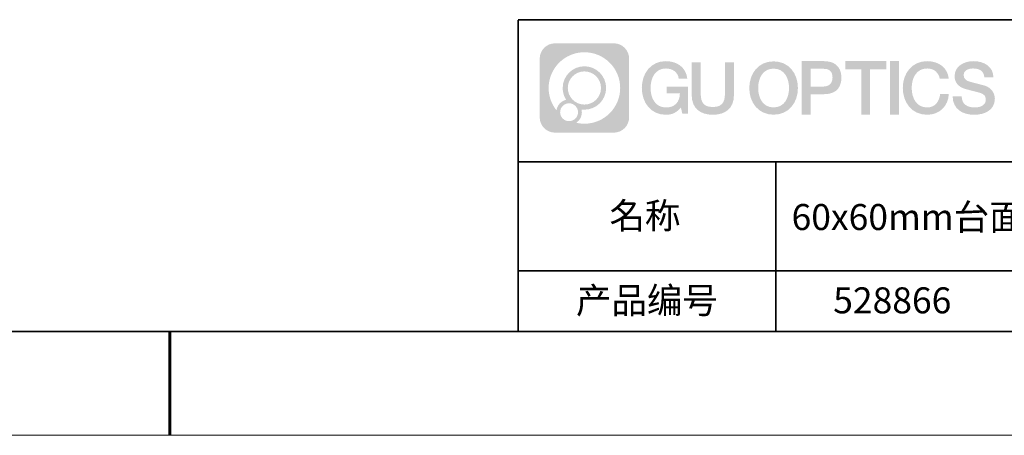
# Model space of a CAD drawing. Units: millimetres. Extents: x -67713 to 12318, y -7560 to 40105.
# Drawn here: x 12155 to 12249, y -7560 to -7520 of the extents above; entities that cross this region are included whole.
import ezdxf

# ---------------------------------------------------------------- set-up
doc = ezdxf.new("R2010")
doc.units = ezdxf.units.MM
doc.header["$LTSCALE"] = 10
doc.linetypes.add('CENTER', pattern=[2, 1.25, -0.25, 0.25, -0.25])
doc.layers.add('1轮廓实线层', color=7, linetype='Continuous')
doc.layers.add('6文字层', color=3, linetype='Continuous')
for name, color, linetype, lineweight in [('3中心线层', 1, 'CENTER', 9), ('粗实线层', 7, 'Continuous', 35), ('细实线层', 7, 'Continuous', 18)]:
    doc.layers.add(name, color=color, linetype=linetype, lineweight=lineweight)
doc.styles.get("Standard").update_dxf_attribs({"font": '黑体.ttf'})

# ---------------------------------------------------------------- blocks, each defined once
blk = doc.blocks.new('*X695')
at = {"layer": '粗实线层'}
blk.add_line((-138.5, -95), (138.5, -95), dxfattribs=at)
at = {"layer": '粗实线层', "lineweight": 60}
blk.add_line((0, -105), (0, -95), dxfattribs=at)
at = {"layer": '细实线层'}
blk.add_line((-148.5, -105), (148.5, -105), dxfattribs=at)

msp = doc.modelspace()

# ---------------------------------------------------------------- hatches: boundary and pattern name
at = {"layer": '3中心线层'}
h = msp.add_hatch(color=0, dxfattribs=at)
h.dxf.hatch_style = 1
edge = h.paths.add_edge_path()
edge.add_spline(control_points=[(12213.40196, -7523.91779), (12213.40196, -7523.10392), (12212.74219, -7522.44414), (12211.92831, -7522.44414)], knot_values=[7, 7, 7, 7, 8, 8, 8, 8], degree=3, periodic=0)
edge.add_spline(control_points=[(12211.92831, -7522.44414), (12211.92831, -7522.44414), (12206.27933, -7522.44414), (12206.27933, -7522.44414)], knot_values=[0, 0, 0, 0, 1, 1, 1, 1], degree=3, periodic=0)
edge.add_spline(control_points=[(12206.27933, -7522.44414), (12205.46546, -7522.44414), (12204.80568, -7523.10392), (12204.80568, -7523.91779), (12204.80568, -7523.91779), (12204.80568, -7529.56677), (12204.80568, -7529.56677)], knot_values=[1, 1, 1, 1, 2, 2, 2, 3, 3, 3, 3], degree=3, periodic=0)
edge.add_spline(control_points=[(12204.80568, -7529.56677), (12204.80568, -7530.38065), (12205.46546, -7531.04042), (12206.27933, -7531.04042), (12206.27933, -7531.04042), (12211.92831, -7531.04042), (12211.92831, -7531.04042)], knot_values=[3, 3, 3, 3, 4, 4, 4, 5, 5, 5, 5], degree=3, periodic=0)
edge.add_spline(control_points=[(12211.92831, -7531.04042), (12212.74219, -7531.04042), (12213.40196, -7530.38065), (12213.40196, -7529.56677), (12213.40196, -7529.56677), (12213.40196, -7523.91779), (12213.40196, -7523.91779)], knot_values=[5, 5, 5, 5, 6, 6, 6, 7, 7, 7, 7], degree=3, periodic=0)
edge = h.paths.add_edge_path(flags=16)
edge.add_spline(control_points=[(12205.66531, -7526.74228), (12205.66531, -7524.84325), (12207.20481, -7523.30377), (12209.10384, -7523.30377)], knot_values=[10, 10, 10, 10, 11, 11, 11, 11], degree=3, periodic=0)
edge.add_spline(control_points=[(12209.10384, -7523.30377), (12211.00287, -7523.30377), (12212.54233, -7524.84325), (12212.54233, -7526.74228)], knot_values=[11, 11, 11, 11, 12, 12, 12, 12], degree=3, periodic=0)
edge.add_spline(control_points=[(12212.54233, -7526.74228), (12212.54233, -7528.64132), (12211.00287, -7530.1808), (12209.10384, -7530.1808)], knot_values=[12, 12, 12, 12, 13, 13, 13, 13], degree=3, periodic=0)
edge.add_spline(control_points=[(12209.10384, -7530.1808), (12208.83475, -7530.1808), (12208.57333, -7530.14876), (12208.32214, -7530.09006)], knot_values=[0, 0, 0, 0, 1, 1, 1, 1], degree=3, periodic=0)
edge.add_spline(control_points=[(12208.32214, -7530.09006), (12208.64574, -7529.86891), (12208.85821, -7529.4971), (12208.85821, -7529.07556)], knot_values=[1, 1, 1, 1, 2, 2, 2, 2], degree=3, periodic=0)
edge.add_spline(control_points=[(12208.85821, -7529.07556), (12208.85821, -7528.9848), (12208.84808, -7528.89645), (12208.82939, -7528.81129)], knot_values=[2, 2, 2, 2, 3, 3, 3, 3], degree=3, periodic=0)
edge.add_spline(control_points=[(12208.82939, -7528.81129), (12208.91925, -7528.8232), (12209.01073, -7528.82995), (12209.10383, -7528.82995)], knot_values=[3, 3, 3, 3, 4, 4, 4, 4], degree=3, periodic=0)
edge.add_spline(control_points=[(12209.10383, -7528.82995), (12210.25682, -7528.82995), (12211.19149, -7527.89527), (12211.19149, -7526.74228)], knot_values=[4, 4, 4, 4, 5, 5, 5, 5], degree=3, periodic=0)
edge.add_spline(control_points=[(12211.19149, -7526.74228), (12211.19149, -7525.5893), (12210.25682, -7524.65461), (12209.10383, -7524.65461), (12207.95085, -7524.65461), (12207.01616, -7525.5893), (12207.01616, -7526.74228)], knot_values=[5, 5, 5, 5, 6, 6, 6, 7, 7, 7, 7], degree=3, periodic=0)
edge.add_spline(control_points=[(12207.01616, -7526.74228), (12207.01616, -7527.16176), (12207.14022, -7527.5521), (12207.35317, -7527.87928)], knot_values=[7, 7, 7, 7, 8, 8, 8, 8], degree=3, periodic=0)
edge.add_spline(control_points=[(12207.35317, -7527.87928), (12206.86867, -7527.99104), (12206.49372, -7528.38914), (12206.41673, -7528.88603)], knot_values=[8, 8, 8, 8, 9, 9, 9, 9], degree=3, periodic=0)
edge.add_spline(control_points=[(12206.41673, -7528.88603), (12205.94695, -7528.29812), (12205.66531, -7527.55335), (12205.66531, -7526.74228)], knot_values=[9, 9, 9, 9, 10, 10, 10, 10], degree=3, periodic=0)
edge = h.paths.add_edge_path(flags=16)
edge.add_spline(control_points=[(12207.50737, -7526.74228), (12207.50737, -7525.86059), (12208.22214, -7525.14583), (12209.10383, -7525.14583), (12209.98552, -7525.14583), (12210.70028, -7525.86059), (12210.70028, -7526.74228), (12210.70028, -7527.62398), (12209.98552, -7528.33873), (12209.10383, -7528.33873), (12208.22214, -7528.33873), (12207.50737, -7527.62398), (12207.50737, -7526.74228)], knot_values=[0, 0, 0, 0, 1, 1, 1, 2, 2, 2, 3, 3, 3, 4, 4, 4, 4], degree=3, periodic=0)
edge = h.paths.add_edge_path(flags=16)
edge.add_spline(control_points=[(12206.77055, -7529.07556), (12206.77055, -7528.6008), (12207.15542, -7528.21593), (12207.63018, -7528.21593), (12208.10494, -7528.21593), (12208.4898, -7528.6008), (12208.4898, -7529.07556)], knot_values=[1, 1, 1, 1, 2, 2, 2, 3, 3, 3, 3], degree=3, periodic=0)
edge.add_spline(control_points=[(12208.4898, -7529.07556), (12208.4898, -7529.55032), (12208.10494, -7529.93519), (12207.63018, -7529.93519)], knot_values=[3, 3, 3, 3, 4, 4, 4, 4], degree=3, periodic=0)
edge.add_spline(control_points=[(12207.63018, -7529.93519), (12207.15542, -7529.93519), (12206.77055, -7529.55032), (12206.77055, -7529.07556)], knot_values=[0, 0, 0, 0, 1, 1, 1, 1], degree=3, periodic=0)
edge = h.paths.add_edge_path()
edge.add_spline(control_points=[(12218.17286, -7525.84346), (12218.17286, -7525.84346), (12218.99625, -7525.84346), (12218.99625, -7525.84346), (12218.868, -7524.73331), (12217.98385, -7524.16099), (12216.931, -7524.16099)], knot_values=[5, 5, 5, 5, 6, 6, 6, 7, 7, 7, 7], degree=3, periodic=0)
edge.add_spline(control_points=[(12216.931, -7524.16099), (12215.4867, -7524.16099), (12214.62282, -7525.33322), (12214.62282, -7526.73987)], knot_values=[4, 4, 4, 4, 5, 5, 5, 5], degree=3, periodic=0)
edge.add_spline(control_points=[(12214.62282, -7526.73987), (12214.62282, -7528.14655), (12215.4867, -7529.31876), (12216.931, -7529.31876)], knot_values=[3, 3, 3, 3, 4, 4, 4, 4], degree=3, periodic=0)
edge.add_spline(control_points=[(12216.931, -7529.31876), (12217.51816, -7529.31876), (12217.92988, -7529.14638), (12218.38204, -7528.62232)], knot_values=[2, 2, 2, 2, 3, 3, 3, 3], degree=3, periodic=0)
edge.add_spline(control_points=[(12218.38204, -7528.62232), (12218.38204, -7528.62232), (12218.51029, -7529.20154), (12218.51029, -7529.20154), (12218.51029, -7529.20154), (12218.64528, -7529.20154), (12218.78026, -7529.20154)], knot_values=[0.5, 0.5, 0.5, 0.5, 1.5, 1.5, 1.5, 2, 2, 2, 2], degree=3, periodic=0)
edge.add_spline(control_points=[(12218.78026, -7529.20154), (12218.91524, -7529.20154), (12219.05022, -7529.20154), (12219.05022, -7529.20154), (12219.05022, -7529.20154), (12219.05022, -7529.03946), (12219.05022, -7528.79634)], knot_values=[14.749965, 14.749965, 14.749965, 14.749965, 15.249965, 15.249965, 15.249965, 15.5, 15.5, 15.5, 15.5], degree=3, periodic=0)
edge.add_spline(control_points=[(12219.05022, -7528.79634), (12219.05022, -7528.55325), (12219.05022, -7528.22917), (12219.05022, -7527.90509)], knot_values=[14.49997, 14.49997, 14.49997, 14.49997, 14.749965, 14.749965, 14.749965, 14.749965], degree=3, periodic=0)
edge.add_spline(control_points=[(12219.05022, -7527.90509), (12219.05022, -7527.74305), (12219.05022, -7527.58101), (12219.05022, -7527.4291)], knot_values=[14.3749725, 14.3749725, 14.3749725, 14.3749725, 14.49997, 14.49997, 14.49997, 14.49997], degree=3, periodic=0)
edge.add_spline(control_points=[(12219.05022, -7527.4291), (12219.05022, -7527.20124), (12219.05022, -7526.99617), (12219.05022, -7526.84807)], knot_values=[14.18747625, 14.18747625, 14.18747625, 14.18747625, 14.3749725, 14.3749725, 14.3749725, 14.3749725], degree=3, periodic=0)
edge.add_spline(control_points=[(12219.05022, -7526.84807), (12219.05022, -7526.79871), (12219.05022, -7526.75567), (12219.05022, -7526.72023)], knot_values=[14.1249775, 14.1249775, 14.1249775, 14.1249775, 14.18747625, 14.18747625, 14.18747625, 14.18747625], degree=3, periodic=0)
edge.add_spline(control_points=[(12219.05022, -7526.72023), (12219.05022, -7526.70251), (12219.05022, -7526.68669), (12219.05022, -7526.67292)], knot_values=[14.09372813, 14.09372813, 14.09372813, 14.09372813, 14.1249775, 14.1249775, 14.1249775, 14.1249775], degree=3, periodic=0)
edge.add_spline(control_points=[(12219.05022, -7526.67292), (12219.05022, -7526.65916), (12219.05022, -7526.64745), (12219.05022, -7526.63796)], knot_values=[14.06247875, 14.06247875, 14.06247875, 14.06247875, 14.09372813, 14.09372813, 14.09372813, 14.09372813], degree=3, periodic=0)
edge.add_spline(control_points=[(12219.05022, -7526.60886), (12219.05022, -7526.60886), (12219.05022, -7526.60886), (12219.05022, -7526.60886), (12219.05022, -7526.60886), (12219.05022, -7526.60886), (12219.05022, -7526.60887)], knot_values=[13.99997958, 13.99997958, 13.99997958, 13.99997958, 14, 14, 14, 14.00071241, 14.00071241, 14.00071241, 14.00071241], degree=3, periodic=0)
edge.add_spline(control_points=[(12219.05022, -7526.60886), (12219.05018, -7526.60886), (12218.53725, -7526.60886), (12218.02433, -7526.60886)], knot_values=[13.49999, 13.49999, 13.49999, 13.49999, 13.99997958, 13.99997958, 13.99997958, 13.99997958], degree=3, periodic=0)
edge.add_spline(control_points=[(12218.02433, -7526.60886), (12217.51141, -7526.60886), (12216.9985, -7526.60886), (12216.9985, -7526.60886), (12216.9985, -7526.60886), (12216.9985, -7526.60886), (12216.9985, -7526.60886)], knot_values=[12.99902344, 12.99902344, 12.99902344, 12.99902344, 13.49901344, 13.49901344, 13.49901344, 13.49999, 13.49999, 13.49999, 13.49999], degree=3, periodic=0)
edge.add_spline(control_points=[(12216.9985, -7526.61622), (12216.9985, -7526.61862), (12216.9985, -7526.62158), (12216.9985, -7526.62506)], knot_values=[12.90625188, 12.90625188, 12.90625188, 12.90625188, 12.93750125, 12.93750125, 12.93750125, 12.93750125], degree=3, periodic=0)
edge.add_spline(control_points=[(12216.9985, -7526.63701), (12216.9985, -7526.64597), (12216.9985, -7526.65684), (12216.9985, -7526.66931)], knot_values=[12.81250375, 12.81250375, 12.81250375, 12.81250375, 12.8750025, 12.8750025, 12.8750025, 12.8750025], degree=3, periodic=0)
edge.add_spline(control_points=[(12216.9985, -7526.66931), (12216.9985, -7526.68179), (12216.9985, -7526.69586), (12216.9985, -7526.71121)], knot_values=[12.750005, 12.750005, 12.750005, 12.750005, 12.81250375, 12.81250375, 12.81250375, 12.81250375], degree=3, periodic=0)
edge.add_spline(control_points=[(12216.9985, -7526.71121), (12216.9985, -7526.74192), (12216.9985, -7526.77774), (12216.9985, -7526.81613)], knot_values=[12.6250075, 12.6250075, 12.6250075, 12.6250075, 12.750005, 12.750005, 12.750005, 12.750005], degree=3, periodic=0)
edge.add_spline(control_points=[(12216.9985, -7526.81613), (12216.9985, -7526.85451), (12216.9985, -7526.89545), (12216.9985, -7526.93639)], knot_values=[12.50001, 12.50001, 12.50001, 12.50001, 12.6250075, 12.6250075, 12.6250075, 12.6250075], degree=3, periodic=0)
edge.add_spline(control_points=[(12216.9985, -7526.93639), (12216.9985, -7527.01827), (12216.9985, -7527.10016), (12216.9985, -7527.16157)], knot_values=[12.250015, 12.250015, 12.250015, 12.250015, 12.50001, 12.50001, 12.50001, 12.50001], degree=3, periodic=0)
edge.add_spline(control_points=[(12216.9985, -7527.16157), (12216.9985, -7527.22299), (12216.9985, -7527.26394), (12216.9985, -7527.26394), (12216.9985, -7527.26394), (12216.9985, -7527.26394), (12216.9985, -7527.26394)], knot_values=[11.99928759, 11.99928759, 11.99928759, 11.99928759, 12.24930259, 12.24930259, 12.24930259, 12.250015, 12.250015, 12.250015, 12.250015], degree=3, periodic=0)
edge.add_spline(control_points=[(12217.01289, -7527.26394), (12217.01758, -7527.26394), (12217.02337, -7527.26394), (12217.03018, -7527.26394)], knot_values=[11.90627187, 11.90627187, 11.90627187, 11.90627187, 11.93752125, 11.93752125, 11.93752125, 11.93752125], degree=3, periodic=0)
edge.add_spline(control_points=[(12217.03018, -7527.26394), (12217.03699, -7527.26394), (12217.04482, -7527.26394), (12217.05358, -7527.26394)], knot_values=[11.8750225, 11.8750225, 11.8750225, 11.8750225, 11.90627187, 11.90627187, 11.90627187, 11.90627187], degree=3, periodic=0)
edge.add_spline(control_points=[(12217.05358, -7527.26394), (12217.07111, -7527.26394), (12217.09239, -7527.26394), (12217.11681, -7527.26394)], knot_values=[11.81252375, 11.81252375, 11.81252375, 11.81252375, 11.8750225, 11.8750225, 11.8750225, 11.8750225], degree=3, periodic=0)
edge.add_spline(control_points=[(12217.11681, -7527.26394), (12217.14123, -7527.26394), (12217.16878, -7527.26394), (12217.19883, -7527.26394)], knot_values=[11.750025, 11.750025, 11.750025, 11.750025, 11.81252375, 11.81252375, 11.81252375, 11.81252375], degree=3, periodic=0)
edge.add_spline(control_points=[(12217.19883, -7527.26394), (12217.25893, -7527.26394), (12217.32906, -7527.26394), (12217.40419, -7527.26394)], knot_values=[11.6250275, 11.6250275, 11.6250275, 11.6250275, 11.750025, 11.750025, 11.750025, 11.750025], degree=3, periodic=0)
edge.add_spline(control_points=[(12217.40419, -7527.26394), (12217.47932, -7527.26394), (12217.55947, -7527.26394), (12217.63961, -7527.26394)], knot_values=[11.50003, 11.50003, 11.50003, 11.50003, 11.6250275, 11.6250275, 11.6250275, 11.6250275], degree=3, periodic=0)
edge.add_spline(control_points=[(12217.63961, -7527.26394), (12217.7999, -7527.26394), (12217.9602, -7527.26394), (12218.08042, -7527.26394)], knot_values=[11.250035, 11.250035, 11.250035, 11.250035, 11.50003, 11.50003, 11.50003, 11.50003], degree=3, periodic=0)
edge.add_spline(control_points=[(12218.08042, -7527.26394), (12218.20067, -7527.26394), (12218.28084, -7527.26394), (12218.28084, -7527.26394), (12218.26732, -7528.09828), (12217.79489, -7528.62923), (12216.931, -7528.61543)], knot_values=[10, 10, 10, 10, 10.250035, 10.250035, 10.250035, 11.250035, 11.250035, 11.250035, 11.250035], degree=3, periodic=0)
edge.add_spline(control_points=[(12216.931, -7528.61543), (12215.89842, -7528.61543), (12215.46648, -7527.68456), (12215.46648, -7526.73987)], knot_values=[9, 9, 9, 9, 10, 10, 10, 10], degree=3, periodic=0)
edge.add_spline(control_points=[(12215.46648, -7526.73987), (12215.46648, -7525.79521), (12215.89842, -7524.86432), (12216.931, -7524.86432)], knot_values=[8, 8, 8, 8, 9, 9, 9, 9], degree=3, periodic=0)
edge.add_spline(control_points=[(12216.931, -7524.86432), (12217.53843, -7524.86432), (12218.09183, -7525.1953), (12218.17286, -7525.84346)], knot_values=[7, 7, 7, 7, 8, 8, 8, 8], degree=3, periodic=0)
edge = h.paths.add_edge_path()
edge.add_spline(control_points=[(12220.28486, -7527.14911), (12220.28486, -7527.14911), (12220.28486, -7524.28379), (12220.28486, -7524.28379), (12220.28486, -7524.28379), (12220.06844, -7524.28379), (12219.85202, -7524.28379)], knot_values=[0.5, 0.5, 0.5, 0.5, 1.5, 1.5, 1.5, 2, 2, 2, 2], degree=3, periodic=0)
edge.add_spline(control_points=[(12219.85202, -7524.28379), (12219.63559, -7524.28379), (12219.41917, -7524.28379), (12219.41917, -7524.28379), (12219.41917, -7524.28379), (12219.41917, -7525.07073), (12219.41917, -7525.85766)], knot_values=[9.5, 9.5, 9.5, 9.5, 10, 10, 10, 10.5, 10.5, 10.5, 10.5], degree=3, periodic=0)
edge.add_spline(control_points=[(12219.41917, -7525.85766), (12219.41917, -7526.64459), (12219.41917, -7527.43152), (12219.41917, -7527.43152), (12219.41917, -7528.69197), (12220.22948, -7529.31876), (12221.4484, -7529.31876)], knot_values=[8, 8, 8, 8, 8.5, 8.5, 8.5, 9.5, 9.5, 9.5, 9.5], degree=3, periodic=0)
edge.add_spline(control_points=[(12221.4484, -7529.31876), (12222.66731, -7529.31876), (12223.47762, -7528.69197), (12223.47762, -7527.43152)], knot_values=[7, 7, 7, 7, 8, 8, 8, 8], degree=3, periodic=0)
edge.add_spline(control_points=[(12223.47762, -7527.43152), (12223.47762, -7527.43152), (12223.47762, -7524.28379), (12223.47762, -7524.28379), (12223.47762, -7524.28379), (12223.26119, -7524.28379), (12223.04475, -7524.28379)], knot_values=[5.5, 5.5, 5.5, 5.5, 6.5, 6.5, 6.5, 7, 7, 7, 7], degree=3, periodic=0)
edge.add_spline(control_points=[(12223.04475, -7524.28379), (12222.82832, -7524.28379), (12222.61189, -7524.28379), (12222.61189, -7524.28379), (12222.61189, -7524.28379), (12222.61189, -7525.00012), (12222.61189, -7525.71645)], knot_values=[4.5, 4.5, 4.5, 4.5, 5, 5, 5, 5.5, 5.5, 5.5, 5.5], degree=3, periodic=0)
edge.add_spline(control_points=[(12222.61189, -7525.71645), (12222.61189, -7526.43278), (12222.61189, -7527.14911), (12222.61189, -7527.14911), (12222.61189, -7527.81034), (12222.57034, -7528.57489), (12221.4484, -7528.57489)], knot_values=[3, 3, 3, 3, 3.5, 3.5, 3.5, 4.5, 4.5, 4.5, 4.5], degree=3, periodic=0)
edge.add_spline(control_points=[(12221.4484, -7528.57489), (12220.32641, -7528.57489), (12220.28486, -7527.81034), (12220.28486, -7527.14911)], knot_values=[2, 2, 2, 2, 3, 3, 3, 3], degree=3, periodic=0)
edge = h.paths.add_edge_path()
edge.add_spline(control_points=[(12229.62679, -7526.74644), (12229.62679, -7528.14623), (12228.75224, -7529.3127), (12227.29011, -7529.3127), (12225.82797, -7529.3127), (12224.95342, -7528.14623), (12224.95342, -7526.74644), (12224.95342, -7525.34666), (12225.82797, -7524.18017), (12227.29011, -7524.18017), (12228.75224, -7524.18017), (12229.62679, -7525.34666), (12229.62679, -7526.74644)], knot_values=[0, 0, 0, 0, 1, 1, 1, 2, 2, 2, 3, 3, 3, 4, 4, 4, 4], degree=3, periodic=0)
edge = h.paths.add_edge_path(flags=16)
edge.add_spline(control_points=[(12227.29011, -7524.88006), (12228.33548, -7524.88006), (12228.77275, -7525.80639), (12228.77275, -7526.74644)], knot_values=[2, 2, 2, 2, 3, 3, 3, 3], degree=3, periodic=0)
edge.add_spline(control_points=[(12228.77275, -7526.74644), (12228.77275, -7527.6865), (12228.33548, -7528.61282), (12227.29011, -7528.61282)], knot_values=[1, 1, 1, 1, 2, 2, 2, 2], degree=3, periodic=0)
edge.add_spline(control_points=[(12227.29011, -7528.61282), (12226.24477, -7528.61282), (12225.8075, -7527.6865), (12225.8075, -7526.74644)], knot_values=[0, 0, 0, 0, 1, 1, 1, 1], degree=3, periodic=0)
edge.add_spline(control_points=[(12225.8075, -7526.74644), (12225.8075, -7525.80639), (12226.24477, -7524.88006), (12227.29011, -7524.88006)], knot_values=[3, 3, 3, 3, 4, 4, 4, 4], degree=3, periodic=0)
edge = h.paths.add_edge_path()
edge.add_spline(control_points=[(12233.80822, -7525.75744), (12233.80822, -7525.11454), (12233.54177, -7524.16099), (12232.14794, -7524.16099)], knot_values=[1, 1, 1, 1, 2, 2, 2, 2], degree=3, periodic=0)
edge.add_spline(control_points=[(12232.14794, -7524.16099), (12232.14794, -7524.16099), (12229.99574, -7524.16099), (12229.99574, -7524.16099), (12229.99574, -7524.16099), (12229.99574, -7524.48344), (12229.99574, -7524.96709)], knot_values=[6.749965, 6.749965, 6.749965, 6.749965, 7.749965, 7.749965, 7.749965, 8, 8, 8, 8], degree=3, periodic=0)
edge.add_spline(control_points=[(12229.99574, -7524.96709), (12229.99574, -7525.45067), (12229.99574, -7526.0954), (12229.99574, -7526.74011)], knot_values=[6.49997, 6.49997, 6.49997, 6.49997, 6.749965, 6.749965, 6.749965, 6.749965], degree=3, periodic=0)
edge.add_spline(control_points=[(12229.99574, -7526.74011), (12229.99574, -7527.06246), (12229.99574, -7527.38481), (12229.99574, -7527.68701)], knot_values=[6.3749725, 6.3749725, 6.3749725, 6.3749725, 6.49997, 6.49997, 6.49997, 6.49997], degree=3, periodic=0)
edge.add_spline(control_points=[(12229.99574, -7527.68701), (12229.99574, -7527.98921), (12229.99574, -7528.27125), (12229.99574, -7528.513)], knot_values=[6.249975, 6.249975, 6.249975, 6.249975, 6.3749725, 6.3749725, 6.3749725, 6.3749725], degree=3, periodic=0)
edge.add_spline(control_points=[(12229.99574, -7528.513), (12229.99574, -7528.63388), (12229.99574, -7528.74468), (12229.99574, -7528.84288)], knot_values=[6.18747625, 6.18747625, 6.18747625, 6.18747625, 6.249975, 6.249975, 6.249975, 6.249975], degree=3, periodic=0)
edge.add_spline(control_points=[(12229.99574, -7528.84288), (12229.99574, -7528.94109), (12229.99574, -7529.02671), (12229.99574, -7529.09721)], knot_values=[6.1249775, 6.1249775, 6.1249775, 6.1249775, 6.18747625, 6.18747625, 6.18747625, 6.18747625], degree=3, periodic=0)
edge.add_spline(control_points=[(12229.99574, -7529.09721), (12229.99574, -7529.13246), (12229.99574, -7529.16394), (12229.99574, -7529.19132)], knot_values=[6.09372813, 6.09372813, 6.09372813, 6.09372813, 6.1249775, 6.1249775, 6.1249775, 6.1249775], degree=3, periodic=0)
edge.add_spline(control_points=[(12229.99574, -7529.19132), (12229.99574, -7529.2187), (12229.99574, -7529.24199), (12229.99574, -7529.26087)], knot_values=[6.06247875, 6.06247875, 6.06247875, 6.06247875, 6.09372813, 6.09372813, 6.09372813, 6.09372813], degree=3, periodic=0)
edge.add_spline(control_points=[(12229.99574, -7529.26087), (12229.99574, -7529.27031), (12229.99574, -7529.27865), (12229.99574, -7529.28585)], knot_values=[6.04685406, 6.04685406, 6.04685406, 6.04685406, 6.06247875, 6.06247875, 6.06247875, 6.06247875], degree=3, periodic=0)
edge.add_spline(control_points=[(12229.99574, -7529.28585), (12229.99574, -7529.29305), (12229.99574, -7529.29911), (12229.99574, -7529.30398)], knot_values=[6.03122938, 6.03122938, 6.03122938, 6.03122938, 6.04685406, 6.04685406, 6.04685406, 6.04685406], degree=3, periodic=0)
edge.add_spline(control_points=[(12229.99574, -7529.31876), (12229.99574, -7529.31876), (12229.99574, -7529.31876), (12229.99574, -7529.31876), (12229.99574, -7529.31876), (12229.99574, -7529.31876), (12229.99574, -7529.31875)], knot_values=[5.99997915, 5.99997915, 5.99997915, 5.99997915, 6, 6, 6, 6.00046827, 6.00046827, 6.00046827, 6.00046827], degree=3, periodic=0)
edge.add_spline(control_points=[(12229.99574, -7529.31876), (12229.99576, -7529.31876), (12230.20927, -7529.31876), (12230.42279, -7529.31876)], knot_values=[5.49999, 5.49999, 5.49999, 5.49999, 5.99997915, 5.99997915, 5.99997915, 5.99997915], degree=3, periodic=0)
edge.add_spline(control_points=[(12230.42279, -7529.31876), (12230.6363, -7529.31876), (12230.84981, -7529.31876), (12230.84981, -7529.31876), (12230.84981, -7529.31876), (12230.84981, -7529.31876), (12230.84981, -7529.31876)], knot_values=[4.99951172, 4.99951172, 4.99951172, 4.99951172, 5.49950172, 5.49950172, 5.49950172, 5.49999, 5.49999, 5.49999, 5.49999], degree=3, periodic=0)
edge.add_spline(control_points=[(12230.84981, -7529.30612), (12230.84981, -7529.30336), (12230.84981, -7529.30015), (12230.84981, -7529.29653)], knot_values=[4.93750125, 4.93750125, 4.93750125, 4.93750125, 4.95312594, 4.95312594, 4.95312594, 4.95312594], degree=3, periodic=0)
edge.add_spline(control_points=[(12230.84981, -7529.29653), (12230.84981, -7529.28928), (12230.84981, -7529.28034), (12230.84981, -7529.26983)], knot_values=[4.90625188, 4.90625188, 4.90625188, 4.90625188, 4.93750125, 4.93750125, 4.93750125, 4.93750125], degree=3, periodic=0)
edge.add_spline(control_points=[(12230.84981, -7529.26983), (12230.84981, -7529.25932), (12230.84981, -7529.24724), (12230.84981, -7529.23371)], knot_values=[4.8750025, 4.8750025, 4.8750025, 4.8750025, 4.90625188, 4.90625188, 4.90625188, 4.90625188], degree=3, periodic=0)
edge.add_spline(control_points=[(12230.84981, -7529.23371), (12230.84981, -7529.20665), (12230.84981, -7529.17379), (12230.84981, -7529.1361)], knot_values=[4.81250375, 4.81250375, 4.81250375, 4.81250375, 4.8750025, 4.8750025, 4.8750025, 4.8750025], degree=3, periodic=0)
edge.add_spline(control_points=[(12230.84981, -7529.1361), (12230.84981, -7529.09841), (12230.84981, -7529.05589), (12230.84981, -7529.0095)], knot_values=[4.750005, 4.750005, 4.750005, 4.750005, 4.81250375, 4.81250375, 4.81250375, 4.81250375], degree=3, periodic=0)
edge.add_spline(control_points=[(12230.84981, -7529.0095), (12230.84981, -7528.91672), (12230.84981, -7528.80848), (12230.84981, -7528.69251)], knot_values=[4.6250075, 4.6250075, 4.6250075, 4.6250075, 4.750005, 4.750005, 4.750005, 4.750005], degree=3, periodic=0)
edge.add_spline(control_points=[(12230.84981, -7528.69251), (12230.84981, -7528.57654), (12230.84981, -7528.45283), (12230.84981, -7528.32913)], knot_values=[4.50001, 4.50001, 4.50001, 4.50001, 4.6250075, 4.6250075, 4.6250075, 4.6250075], degree=3, periodic=0)
edge.add_spline(control_points=[(12230.84981, -7528.32913), (12230.84981, -7528.08172), (12230.84981, -7527.83431), (12230.84981, -7527.64874)], knot_values=[4.250015, 4.250015, 4.250015, 4.250015, 4.50001, 4.50001, 4.50001, 4.50001], degree=3, periodic=0)
edge.add_spline(control_points=[(12230.84981, -7527.64874), (12230.84981, -7527.46316), (12230.84981, -7527.33944), (12230.84981, -7527.33944), (12230.84981, -7527.33944), (12230.84981, -7527.33944), (12230.84981, -7527.33944)], knot_values=[3.99928759, 3.99928759, 3.99928759, 3.99928759, 4.24930259, 4.24930259, 4.24930259, 4.250015, 4.250015, 4.250015, 4.250015], degree=3, periodic=0)
edge.add_spline(control_points=[(12230.86438, -7527.33944), (12230.86913, -7527.33944), (12230.87499, -7527.33944), (12230.88188, -7527.33944)], knot_values=[3.90627187, 3.90627187, 3.90627187, 3.90627187, 3.93752125, 3.93752125, 3.93752125, 3.93752125], degree=3, periodic=0)
edge.add_spline(control_points=[(12230.88188, -7527.33944), (12230.88878, -7527.33944), (12230.8967, -7527.33944), (12230.90557, -7527.33944)], knot_values=[3.8750225, 3.8750225, 3.8750225, 3.8750225, 3.90627187, 3.90627187, 3.90627187, 3.90627187], degree=3, periodic=0)
edge.add_spline(control_points=[(12230.90557, -7527.33944), (12230.92331, -7527.33944), (12230.94486, -7527.33944), (12230.96958, -7527.33944)], knot_values=[3.81252375, 3.81252375, 3.81252375, 3.81252375, 3.8750225, 3.8750225, 3.8750225, 3.8750225], degree=3, periodic=0)
edge.add_spline(control_points=[(12230.96958, -7527.33944), (12230.9943, -7527.33944), (12231.02218, -7527.33944), (12231.05261, -7527.33944)], knot_values=[3.750025, 3.750025, 3.750025, 3.750025, 3.81252375, 3.81252375, 3.81252375, 3.81252375], degree=3, periodic=0)
edge.add_spline(control_points=[(12231.05261, -7527.33944), (12231.11345, -7527.33944), (12231.18444, -7527.33944), (12231.2605, -7527.33944)], knot_values=[3.6250275, 3.6250275, 3.6250275, 3.6250275, 3.750025, 3.750025, 3.750025, 3.750025], degree=3, periodic=0)
edge.add_spline(control_points=[(12231.2605, -7527.33944), (12231.33655, -7527.33944), (12231.41768, -7527.33944), (12231.49882, -7527.33944)], knot_values=[3.50003, 3.50003, 3.50003, 3.50003, 3.6250275, 3.6250275, 3.6250275, 3.6250275], degree=3, periodic=0)
edge.add_spline(control_points=[(12231.49882, -7527.33944), (12231.66108, -7527.33944), (12231.82334, -7527.33944), (12231.94505, -7527.33944)], knot_values=[3.250035, 3.250035, 3.250035, 3.250035, 3.50003, 3.50003, 3.50003, 3.50003], degree=3, periodic=0)
edge.add_spline(control_points=[(12231.94505, -7527.33944), (12232.06678, -7527.33944), (12232.14794, -7527.33944), (12232.14794, -7527.33944), (12233.54177, -7527.34668), (12233.80822, -7526.39313), (12233.80822, -7525.75744)], knot_values=[2, 2, 2, 2, 2.250035, 2.250035, 2.250035, 3.250035, 3.250035, 3.250035, 3.250035], degree=3, periodic=0)
edge = h.paths.add_edge_path(flags=16)
edge.add_spline(control_points=[(12231.48177, -7524.89781), (12231.63976, -7524.89781), (12231.79776, -7524.89781), (12231.91626, -7524.89781)], knot_values=[3.250015, 3.250015, 3.250015, 3.250015, 3.50001, 3.50001, 3.50001, 3.50001], degree=3, periodic=0)
edge.add_spline(control_points=[(12231.91626, -7524.89781), (12232.03476, -7524.89781), (12232.11377, -7524.89781), (12232.11377, -7524.89781), (12232.56474, -7524.89781), (12232.95415, -7525.0712), (12232.95415, -7525.75023)], knot_values=[2, 2, 2, 2, 2.250015, 2.250015, 2.250015, 3.250015, 3.250015, 3.250015, 3.250015], degree=3, periodic=0)
edge.add_spline(control_points=[(12232.95415, -7525.75023), (12232.95415, -7526.40035), (12232.48272, -7526.60262), (12232.10012, -7526.60262)], knot_values=[1, 1, 1, 1, 2, 2, 2, 2], degree=3, periodic=0)
edge.add_spline(control_points=[(12232.10012, -7526.60262), (12232.10012, -7526.60262), (12230.84981, -7526.60262), (12230.84981, -7526.60262), (12230.84981, -7526.60262), (12230.84981, -7526.1764), (12230.84981, -7525.75019)], knot_values=[4.49999, 4.49999, 4.49999, 4.49999, 5.49999, 5.49999, 5.49999, 6, 6, 6, 6], degree=3, periodic=0)
edge.add_spline(control_points=[(12230.84981, -7525.75019), (12230.84981, -7525.32399), (12230.84981, -7524.89781), (12230.84981, -7524.89781), (12230.84981, -7524.89781), (12230.84981, -7524.89781), (12230.84981, -7524.89781)], knot_values=[3.99926759, 3.99926759, 3.99926759, 3.99926759, 4.49925759, 4.49925759, 4.49925759, 4.49999, 4.49999, 4.49999, 4.49999], degree=3, periodic=0)
edge.add_spline(control_points=[(12230.864, -7524.89781), (12230.86863, -7524.89781), (12230.87434, -7524.89781), (12230.88105, -7524.89781)], knot_values=[3.90625188, 3.90625188, 3.90625188, 3.90625188, 3.93750125, 3.93750125, 3.93750125, 3.93750125], degree=3, periodic=0)
edge.add_spline(control_points=[(12230.88105, -7524.89781), (12230.88776, -7524.89781), (12230.89548, -7524.89781), (12230.90412, -7524.89781)], knot_values=[3.8750025, 3.8750025, 3.8750025, 3.8750025, 3.90625188, 3.90625188, 3.90625188, 3.90625188], degree=3, periodic=0)
edge.add_spline(control_points=[(12230.90412, -7524.89781), (12230.9214, -7524.89781), (12230.94238, -7524.89781), (12230.96645, -7524.89781)], knot_values=[3.81250375, 3.81250375, 3.81250375, 3.81250375, 3.8750025, 3.8750025, 3.8750025, 3.8750025], degree=3, periodic=0)
edge.add_spline(control_points=[(12230.96645, -7524.89781), (12230.99052, -7524.89781), (12231.01767, -7524.89781), (12231.0473, -7524.89781)], knot_values=[3.750005, 3.750005, 3.750005, 3.750005, 3.81250375, 3.81250375, 3.81250375, 3.81250375], degree=3, periodic=0)
edge.add_spline(control_points=[(12231.0473, -7524.89781), (12231.10654, -7524.89781), (12231.17566, -7524.89781), (12231.24972, -7524.89781)], knot_values=[3.6250075, 3.6250075, 3.6250075, 3.6250075, 3.750005, 3.750005, 3.750005, 3.750005], degree=3, periodic=0)
edge.add_spline(control_points=[(12231.24972, -7524.89781), (12231.32378, -7524.89781), (12231.40278, -7524.89781), (12231.48177, -7524.89781)], knot_values=[3.50001, 3.50001, 3.50001, 3.50001, 3.6250075, 3.6250075, 3.6250075, 3.6250075], degree=3, periodic=0)
h.paths.add_polyline_path([(12238.1119, -7524.16099), (12234.17717, -7524.16099), (12234.17717, -7524.94117), (12235.71568, -7524.94117), (12235.71568, -7529.31876), (12236.56659, -7529.31876), (12236.56659, -7524.94117), (12238.1119, -7524.94117)])
h.paths.add_polyline_path([(12239.34082, -7524.16099), (12238.48058, -7524.16099), (12238.48058, -7529.31876), (12239.34082, -7529.31876)])
edge = h.paths.add_edge_path()
edge.add_spline(control_points=[(12243.69873, -7525.84346), (12243.91273, -7525.84346), (12244.12674, -7525.84346), (12244.12674, -7525.84346), (12244.02401, -7524.78158), (12243.15425, -7524.16788), (12242.05166, -7524.16099)], knot_values=[8, 8, 8, 8, 8.5, 8.5, 8.5, 9.5, 9.5, 9.5, 9.5], degree=3, periodic=0)
edge.add_spline(control_points=[(12242.05166, -7524.16099), (12240.58609, -7524.16099), (12239.70949, -7525.33322), (12239.70949, -7526.73987)], knot_values=[7, 7, 7, 7, 8, 8, 8, 8], degree=3, periodic=0)
edge.add_spline(control_points=[(12239.70949, -7526.73987), (12239.70949, -7528.14655), (12240.58609, -7529.31876), (12242.05166, -7529.31876)], knot_values=[6, 6, 6, 6, 7, 7, 7, 7], degree=3, periodic=0)
edge.add_spline(control_points=[(12242.05166, -7529.31876), (12243.23646, -7529.31876), (12244.06509, -7528.5051), (12244.13358, -7527.32599)], knot_values=[5, 5, 5, 5, 6, 6, 6, 6], degree=3, periodic=0)
edge.add_spline(control_points=[(12244.13358, -7527.32599), (12244.13358, -7527.32599), (12243.29807, -7527.32599), (12243.29807, -7527.32599), (12243.22962, -7528.04311), (12242.81184, -7528.61543), (12242.05166, -7528.61543)], knot_values=[3, 3, 3, 3, 4, 4, 4, 5, 5, 5, 5], degree=3, periodic=0)
edge.add_spline(control_points=[(12242.05166, -7528.61543), (12241.00387, -7528.61543), (12240.56557, -7527.68456), (12240.56557, -7526.73987)], knot_values=[2, 2, 2, 2, 3, 3, 3, 3], degree=3, periodic=0)
edge.add_spline(control_points=[(12240.56557, -7526.73987), (12240.56557, -7525.79521), (12241.00387, -7524.86432), (12242.05166, -7524.86432)], knot_values=[1, 1, 1, 1, 2, 2, 2, 2], degree=3, periodic=0)
edge.add_spline(control_points=[(12242.05166, -7524.86432), (12242.76392, -7524.86432), (12243.12689, -7525.27805), (12243.27071, -7525.84346)], knot_values=[0, 0, 0, 0, 1, 1, 1, 1], degree=3, periodic=0)
edge.add_spline(control_points=[(12243.27071, -7525.84346), (12243.27071, -7525.84346), (12243.48472, -7525.84346), (12243.69873, -7525.84346)], knot_values=[9.5, 9.5, 9.5, 9.5, 10, 10, 10, 10], degree=3, periodic=0)
edge = h.paths.add_edge_path()
edge.add_spline(control_points=[(12246.57875, -7529.31876), (12247.56824, -7529.31876), (12248.55768, -7528.87745), (12248.55768, -7527.77418)], knot_values=[13, 13, 13, 13, 14, 14, 14, 14], degree=3, periodic=0)
edge.add_spline(control_points=[(12248.55768, -7527.77418), (12248.55768, -7527.26394), (12248.24413, -7526.7123), (12247.58912, -7526.51922)], knot_values=[12, 12, 12, 12, 13, 13, 13, 13], degree=3, periodic=0)
edge.add_spline(control_points=[(12247.58912, -7526.51922), (12247.3313, -7526.44337), (12246.23037, -7526.16067), (12246.15372, -7526.13998)], knot_values=[11, 11, 11, 11, 12, 12, 12, 12], degree=3, periodic=0)
edge.add_spline(control_points=[(12246.15372, -7526.13998), (12245.79833, -7526.04343), (12245.56143, -7525.85037), (12245.56143, -7525.50559)], knot_values=[10, 10, 10, 10, 11, 11, 11, 11], degree=3, periodic=0)
edge.add_spline(control_points=[(12245.56143, -7525.50559), (12245.56143, -7525.00912), (12246.07007, -7524.86432), (12246.47422, -7524.86432)], knot_values=[9, 9, 9, 9, 10, 10, 10, 10], degree=3, periodic=0)
edge.add_spline(control_points=[(12246.47422, -7524.86432), (12247.07347, -7524.86432), (12247.50551, -7525.09877), (12247.54731, -7525.73314)], knot_values=[8, 8, 8, 8, 9, 9, 9, 9], degree=3, periodic=0)
edge.add_spline(control_points=[(12247.54731, -7525.73314), (12247.54731, -7525.73314), (12248.41835, -7525.73314), (12248.41835, -7525.73314), (12248.41835, -7524.70574), (12247.54731, -7524.16099), (12246.50907, -7524.16099)], knot_values=[6, 6, 6, 6, 7, 7, 7, 8, 8, 8, 8], degree=3, periodic=0)
edge.add_spline(control_points=[(12246.50907, -7524.16099), (12245.61019, -7524.16099), (12244.69039, -7524.62298), (12244.69039, -7525.60903)], knot_values=[5, 5, 5, 5, 6, 6, 6, 6], degree=3, periodic=0)
edge.add_spline(control_points=[(12244.69039, -7525.60903), (12244.69039, -7526.11928), (12244.94126, -7526.62955), (12245.79137, -7526.85709)], knot_values=[4, 4, 4, 4, 5, 5, 5, 5], degree=3, periodic=0)
edge.add_spline(control_points=[(12245.79137, -7526.85709), (12246.47422, -7527.04328), (12246.92714, -7527.13293), (12247.27557, -7527.26394)], knot_values=[3, 3, 3, 3, 4, 4, 4, 4], degree=3, periodic=0)
edge.add_spline(control_points=[(12247.27557, -7527.26394), (12247.47763, -7527.33978), (12247.68669, -7527.49148), (12247.68669, -7527.87073)], knot_values=[2, 2, 2, 2, 3, 3, 3, 3], degree=3, periodic=0)
edge.add_spline(control_points=[(12247.68669, -7527.87073), (12247.68669, -7528.24308), (12247.40098, -7528.61543), (12246.63452, -7528.61543)], knot_values=[1, 1, 1, 1, 2, 2, 2, 2], degree=3, periodic=0)
edge.add_spline(control_points=[(12246.63452, -7528.61543), (12245.9377, -7528.61543), (12245.37329, -7528.31893), (12245.37329, -7527.56044)], knot_values=[0, 0, 0, 0, 1, 1, 1, 1], degree=3, periodic=0)
edge.add_spline(control_points=[(12245.37329, -7527.56044), (12245.37329, -7527.56044), (12245.15553, -7527.56044), (12244.93778, -7527.56044)], knot_values=[15.5, 15.5, 15.5, 15.5, 16, 16, 16, 16], degree=3, periodic=0)
edge.add_spline(control_points=[(12244.93778, -7527.56044), (12244.72002, -7527.56044), (12244.50226, -7527.56044), (12244.50226, -7527.56044), (12244.52318, -7528.78092), (12245.44294, -7529.31876), (12246.57875, -7529.31876)], knot_values=[14, 14, 14, 14, 14.5, 14.5, 14.5, 15.5, 15.5, 15.5, 15.5], degree=3, periodic=0)

# ---------------------------------------------------------------- linework, layer by layer
msp.add_line((12307.7401, -7550.16849), (12207.7401, -7550.16849))
at = {"layer": '1轮廓实线层'}
msp.add_line((12167.7401, -7550.16849), (12307.7401, -7550.16849), dxfattribs=at)
at = {"layer": '6文字层', "color": 0}
msp.add_line((12167.7401, -7550.16849), (12047.7401, -7550.16849), dxfattribs=at)
at = {"layer": '粗实线层'}
for p, q in [((12202.74045, -7520.16849), (12307.7401, -7520.16849)), ((12202.74045, -7550.22739), (12202.74045, -7520.22739)), ((12202.74045, -7533.83516), (12307.7401, -7533.83516)), ((12227.50044, -7550.16849), (12227.50044, -7533.83516)), ((12202.74045, -7544.32748), (12307.7401, -7544.32748))]:
    msp.add_line(p, q, dxfattribs=at)

# ---------------------------------------------------------------- block references
at = {"layer": '6文字层'}
msp.add_blockref('*X695', (12169.2401, -7455.16849), dxfattribs=at)

# ---------------------------------------------------------------- texts
at = {"layer": '6文字层', "char_height": 2.5}
for s, insert, width, attachment_point in [('{\\fSimHei|b1|i0|c134|p49;名称 }', (12214.91954, -7539.03305), 17.8485577, 5), ('\\pxqj;{\\fSimHei|b1|i0|c134|p49;    60x60mm台面 水平Z轴交叉滚柱式手动位移台}', (12225.96242, -7537.91198), 79.3599927, 1), ('{\\fSimHei|b1|i0|c134|p49;产品编号} ', (12215.11339, -7547.17915), 17.8485577, 5), ('{\\fSimHei|b1|i0|c134|p49;528866}', (12238.69875, -7547.17915), 17.8485577, 5)]:
    msp.add_mtext(s, dxfattribs=dict(at, insert=insert, width=width, attachment_point=attachment_point))

doc.saveas('drawing.dxf')
